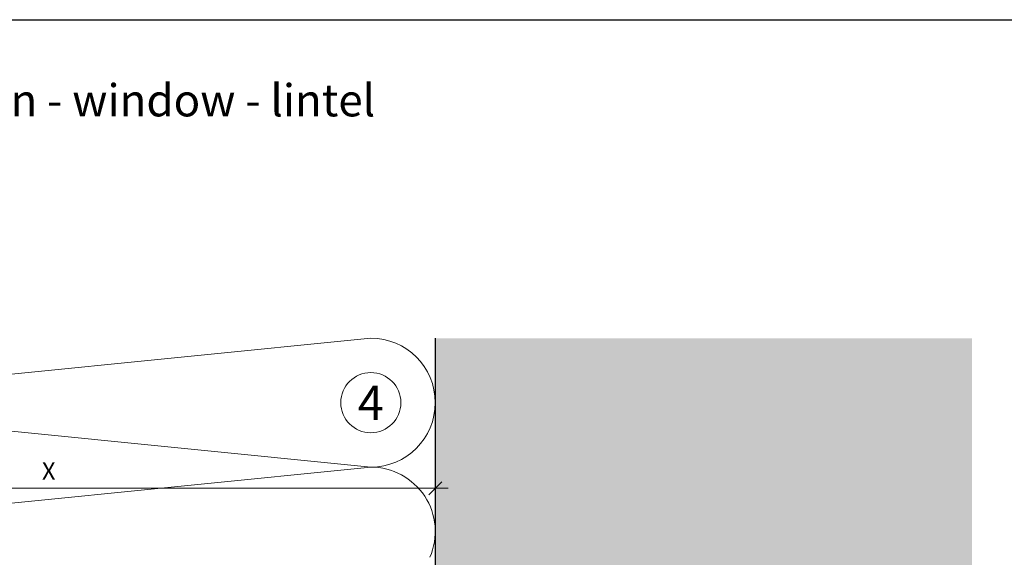
# Model space of a CAD drawing. Units: millimetres. Extents: x 1539 to 5913, y 1611 to 4268.
# Drawn here: x 3056 to 3285, y 2562 to 2687 of the extents above; entities that cross this region are included whole.
import ezdxf

# ---------------------------------------------------------------- set-up
doc = ezdxf.new("R2010")
doc.units = ezdxf.units.MM
doc.layers.add('90%', color=7, linetype='Continuous', transparency=0.9)
for name, color, linetype, lineweight in [('Bemaßung', 250, 'Continuous', 13), ('Breite Volllinie', 7, 'Continuous', 30), ('Schmale Volllinie', 7, 'Continuous', 13), ('Schmale Volllinie_Grau', 252, 'Continuous', 13), ('Text', 7, 'Continuous', 13)]:
    doc.layers.add(name, color=color, linetype=linetype, lineweight=lineweight)
doc.layers.add('Hilfslayer', color=82, linetype='Continuous', lineweight=30, plot=False)
doc.styles.add('ARIAL', font='arial.ttf')
doc.styles.get("Standard").update_dxf_attribs({"font": 'arial.ttf'})
doc.dimstyles.new('100%', dxfattribs={"dimtxt": 4, "dimasz": 3, "dimexe": 3, "dimexo": 3, "dimgap": 2, "dimtad": 1, "dimdec": 0, "dimzin": 0, "dimdsep": 46, "dimtxsty": 'Standard', "dimblk": 'OBLIQUE', "dimcen": 0.09, "dimdle": 3, "dimclrd": 256, "dimclre": 256, "dimclrt": 256, "dimadec": 0, "dimazin": 0, "dimtfac": 1, "dimtdec": 0, "dimtofl": 0, "dimtmove": 0, "dimatfit": 3, "dimfxl": 3, "dimfxlon": 1, "dimtolj": 1, "dimtzin": 0, "dimlwd": -1, "dimlwe": -1, "dimarcsym": 0})

# ---------------------------------------------------------------- blocks, each defined once
blk = doc.blocks.new('_Oblique')
at = {"color": 0, "linetype": 'ByBlock', "lineweight": -2}
blk.add_line((-0.5, -0.5), (0.5, 0.5), dxfattribs=at)
blk = doc.blocks.new('*D81')
at = {"layer": 'Bemaßung', "transparency": 16777216}
for p, q in [((2972.34, 2581.35), (2972.34, 2575.35)), ((3152.34, 2581.35), (3152.34, 2575.35)), ((2969.34, 2578.35), (3155.34, 2578.35))]:
    blk.add_line(p, q, dxfattribs=at)
at = {"layer": 'Defpoints', "color": 0, "transparency": 16777216}
for p in [(2972.34, 2613.27), (3152.34, 2613.27), (3152.34, 2578.35)]:
    blk.add_point(p, dxfattribs=at)
at = {"layer": 'Bemaßung', "transparency": 16777216, "xscale": 3, "yscale": 3, "zscale": 3, "rotation": 180}
blk.add_blockref('_Oblique', (2972.34, 2578.35), dxfattribs=at)
at = {"layer": 'Bemaßung', "transparency": 16777216, "xscale": 3, "yscale": 3, "zscale": 3}
blk.add_blockref('_Oblique', (3152.34, 2578.35), dxfattribs=at)
at = {"layer": 'Bemaßung', "transparency": 16777216, "insert": (3062.34, 2582.35), "char_height": 4, "attachment_point": 5}
blk.add_mtext('\\A1;X', dxfattribs=at)

msp = doc.modelspace()

# ---------------------------------------------------------------- hatches: boundary and pattern name
at = {"layer": '90%'}
h = msp.add_hatch(color=256, dxfattribs=at)
h.dxf.hatch_style = 1
h.paths.add_polyline_path([(3277.34, 2613.27), (3152.34, 2613.27), (3152.34, 2346.71), (3277.34, 2346.71)])

# ---------------------------------------------------------------- linework, layer by layer
at = {"layer": 'Breite Volllinie'}
msp.add_line((3152.34, 2613.27), (3152.34, 2346.71), dxfattribs=at)
at = {"layer": 'Hilfslayer'}
msp.add_lwpolyline([(2826.32, 2687.39), (3576.32, 2687.39), (3576.32, 1937.39), (2826.32, 1937.39)], close=True, dxfattribs=at)
at = {"layer": 'Schmale Volllinie'}
msp.add_circle((3137.34, 2598.27), 7, dxfattribs=at)
at = {"layer": 'Schmale Volllinie_Grau'}
for p, q in [((2987.34, 2598.27), (3137.34, 2613.27)), ((3137.34, 2583.27), (2987.34, 2598.27)), ((2987.34, 2568.27), (3137.34, 2583.27))]:
    msp.add_line(p, q, dxfattribs=at)
for centre, start in [((3137.34, 2598.27), 270), ((3137.34, 2568.27), 336.4725)]:
    msp.add_arc(centre, 15, start, 90, dxfattribs=at)

# ---------------------------------------------------------------- texts
at = {"layer": 'Text'}
msp.add_text('4', height=8, dxfattribs=at).set_placement((3134.3, 2594.26))
at = {"layer": 'Text', "insert": (2841.32, 2672.39), "char_height": 7.5, "width": 750, "attachment_point": 1, "line_spacing_factor": 0.9, "style": 'ARIAL'}
msp.add_mtext('Vertikalschnitt - Fenstersturz / vertical section - window - lintel', dxfattribs=at)

# ---------------------------------------------------------------- dimensions: what is measured, and where the dimension line sits
at = {"layer": 'Bemaßung'}
dim = msp.add_linear_dim(base=(3152.34, 2578.35), p1=(2972.34, 2613.27), p2=(3152.34, 2613.27), text='X', dimstyle='100%', dxfattribs=at)
dim.commit()
dim.dimension.update_dxf_attribs({"geometry": '*D81', "text_midpoint": (3062.34, 2582.35)})

doc.saveas('drawing.dxf')
